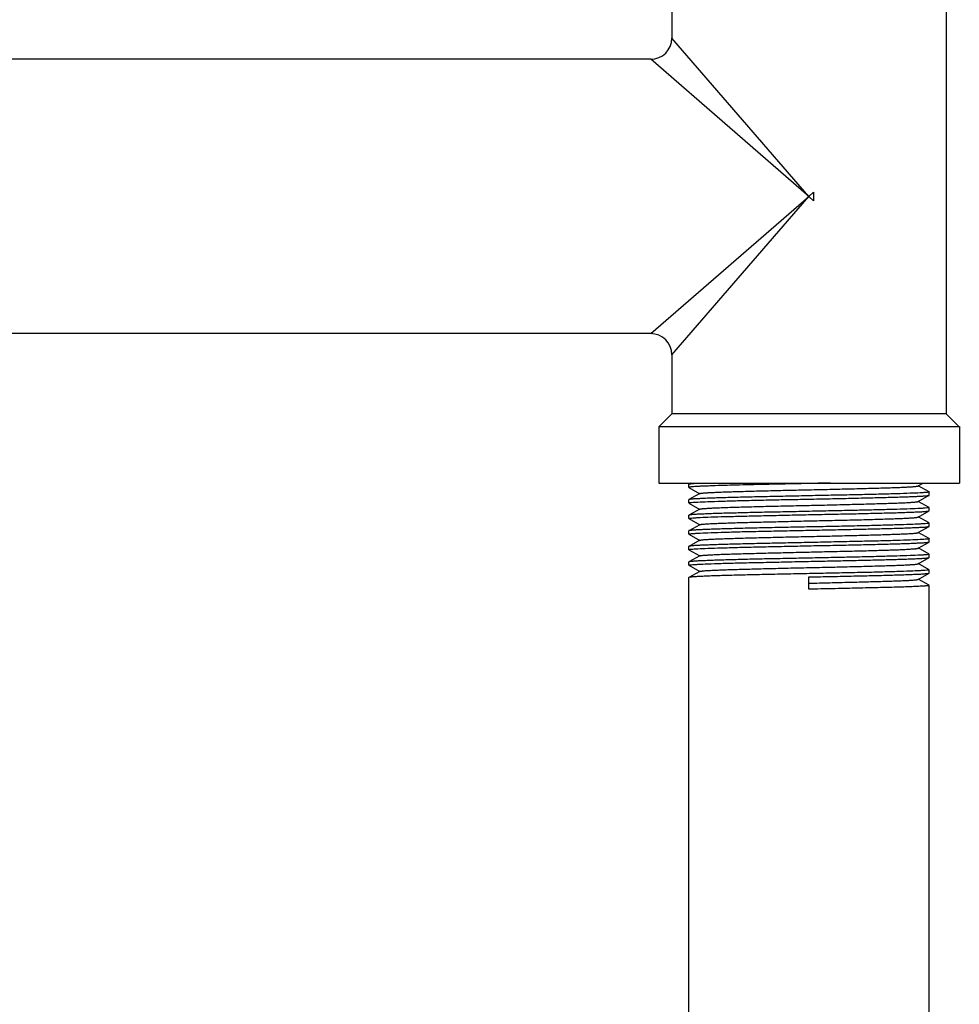
# Model space of a CAD drawing. Units: inches. Extents: x 0 to 37.2, y 0 to 26.9.
# Drawn here: x 35.7 to 36.8, y 4.3 to 5.3 of the extents above; entities that cross this region are included whole.
import ezdxf

# ---------------------------------------------------------------- set-up
doc = ezdxf.new("R2010")
doc.units = ezdxf.units.IN
doc.header["$LTSCALE"] = 1.21
doc.header["$MEASUREMENT"] = 0
doc.layers.get('0').update_dxf_attribs({"linetype": 'CONTINUOUS'})
doc.layers.add('02___PRT_ALL_AXES', color=7, linetype='CONTINUOUS')

msp = doc.modelspace()

# ---------------------------------------------------------------- linework, layer by layer
at = {"color": 7, "linetype": 'Continuous'}
for p, q in [((36.5843, 5.1537), (36.4332, 5.3282)), ((36.4098, 5.3048), (35.6142, 5.3048)), ((36.5843, 5.1537), (36.4098, 5.3048)), ((36.5892, 5.1585), (36.5843, 5.1537)), ((36.5892, 5.1585), (36.5892, 5.1488)), ((36.4098, 5.0025), (36.5843, 5.1537)), ((36.4332, 4.9791), (36.5843, 5.1537)), ((36.5843, 5.1537), (36.5892, 5.1488)), ((36.4098, 5.0025), (35.6142, 5.0025)), ((36.4332, 4.9142), (36.4192, 4.9002)), ((36.7354, 4.9142), (36.4332, 4.9142)), ((36.7354, 4.9142), (36.7495, 4.9002)), ((36.4517, 4.8366), (36.4518, 4.8367)), ((36.4517, 4.833), (36.4518, 4.8329)), ((36.4537, 4.8378), (36.4518, 4.8367)), ((36.4518, 4.8329), (36.4638, 4.826)), ((36.7048, 4.8346), (36.7103, 4.8378)), ((36.7168, 4.8281), (36.7048, 4.8348)), ((36.4518, 4.8195), (36.4517, 4.8194)), ((36.4517, 4.8158), (36.4517, 4.8194)), ((36.4639, 4.8262), (36.4518, 4.8195)), ((36.7048, 4.8174), (36.7168, 4.8243)), ((36.7168, 4.8243), (36.7169, 4.8244)), ((36.7169, 4.8244), (36.7169, 4.828)), ((36.4518, 4.8157), (36.4638, 4.8088)), ((36.4639, 4.8091), (36.4518, 4.8024)), ((36.7168, 4.8109), (36.7048, 4.8176)), ((36.7169, 4.8072), (36.7169, 4.8108)), ((36.4518, 4.8024), (36.4517, 4.8023)), ((36.4517, 4.7987), (36.4517, 4.8023)), ((36.4518, 4.7986), (36.4638, 4.7917)), ((36.7048, 4.8003), (36.7168, 4.8071)), ((36.7168, 4.7938), (36.7048, 4.8005)), ((36.7168, 4.8071), (36.7169, 4.8072)), ((36.4639, 4.7919), (36.4518, 4.7852)), ((36.7048, 4.7831), (36.7168, 4.79)), ((36.7168, 4.79), (36.7169, 4.7901)), ((36.7169, 4.7901), (36.7169, 4.7937)), ((36.4518, 4.7852), (36.4517, 4.7851)), ((36.4517, 4.7815), (36.4517, 4.7851)), ((36.4518, 4.7814), (36.4638, 4.7745)), ((36.7168, 4.7766), (36.7048, 4.7833)), ((36.7169, 4.7729), (36.7169, 4.7765)), ((36.4518, 4.768), (36.4517, 4.7679)), ((36.4517, 4.7643), (36.4517, 4.7679)), ((36.4639, 4.7747), (36.4518, 4.768)), ((36.4518, 4.7642), (36.4638, 4.7574)), ((36.7048, 4.7659), (36.7168, 4.7728)), ((36.7168, 4.7595), (36.7048, 4.7662)), ((36.7168, 4.7728), (36.7169, 4.7729)), ((36.4639, 4.7576), (36.4518, 4.7509)), ((36.7048, 4.7488), (36.7168, 4.7557)), ((36.7168, 4.7557), (36.7169, 4.7558)), ((36.7169, 4.7558), (36.7169, 4.7594)), ((36.4518, 4.7509), (36.4517, 4.7508)), ((36.4517, 4.7472), (36.4517, 4.7508)), ((36.4518, 4.7471), (36.4638, 4.7402)), ((36.7168, 4.7423), (36.7048, 4.749)), ((36.4518, 4.7337), (36.4517, 4.7336)), ((36.4517, 2.3679), (36.4517, 4.7336)), ((36.4639, 4.7404), (36.4518, 4.7337)), ((36.5843, 4.7208), (36.5843, 4.7343)), ((36.7048, 4.7316), (36.7168, 4.7385)), ((36.7168, 4.7251), (36.7048, 4.7318)), ((36.7168, 4.7385), (36.7169, 4.7386)), ((36.7169, 4.7386), (36.7169, 4.7422)), ((36.7169, 2.3765), (36.7169, 4.725))]:
    msp.add_line(p, q, dxfattribs=at)
for centre, start, end in [((36.4098, 5.3282), 270, 360), ((36.4098, 4.9791), 0, 90)]:
    msp.add_arc(centre, 0.0234, start, end, dxfattribs=at)
for points, knots in [([(36.4778, 4.8347), (36.4758, 4.8346), (36.4721, 4.8345), (36.4669, 4.8343), (36.4624, 4.8341), (36.4587, 4.8339), (36.4561, 4.8337), (36.4544, 4.8335), (36.4535, 4.8334), (36.4527, 4.8333), (36.4522, 4.8332), (36.4519, 4.8331), (36.4517, 4.833), (36.4517, 4.833)], [0, 0, 0, 0, 0.227278, 0.427331, 0.598873, 0.740776, 0.852251, 0.896353, 0.932591, 0.960945, 0.981443, 0.994206, 1, 1, 1, 1]), ([(36.4518, 4.8367), (36.4519, 4.8368), (36.4523, 4.8368), (36.453, 4.837), (36.4541, 4.8371), (36.4554, 4.8372), (36.457, 4.8374), (36.4598, 4.8376), (36.4621, 4.8377), (36.4637, 4.8378)], [0, 0, 0, 0, 0.035174, 0.095987, 0.182756, 0.295466, 0.433986, 0.597922, 1, 1, 1, 1]), ([(36.4639, 4.8262), (36.464, 4.8263), (36.4643, 4.8264), (36.465, 4.8265), (36.4659, 4.8266), (36.4671, 4.8267), (36.4685, 4.8269), (36.471, 4.8271), (36.4747, 4.8273), (36.48, 4.8275), (36.4861, 4.8278), (36.4932, 4.8281), (36.5011, 4.8283), (36.5098, 4.8286), (36.5226, 4.8289), (36.5399, 4.8294), (36.5617, 4.8299), (36.5844, 4.8304), (36.607, 4.8309), (36.6288, 4.8314), (36.6461, 4.8319), (36.659, 4.8322), (36.6676, 4.8325), (36.6755, 4.8327), (36.6826, 4.833), (36.6887, 4.8332), (36.694, 4.8335), (36.6977, 4.8337), (36.7001, 4.8339), (36.7016, 4.834), (36.7028, 4.8342), (36.7037, 4.8343), (36.7043, 4.8344), (36.7047, 4.8345), (36.7048, 4.8346)], [0, 0, 0, 0, 0.001638, 0.004375, 0.00823, 0.013203, 0.019283, 0.026456, 0.044024, 0.065757, 0.09145, 0.120879, 0.153768, 0.189821, 0.228709, 0.313543, 0.405175, 0.500267, 0.595348, 0.686952, 0.771735, 0.810592, 0.846608, 0.879462, 0.908844, 0.934495, 0.956178, 0.973696, 0.980846, 0.9869, 0.991843, 0.995672, 0.998385, 1, 1, 1, 1]), ([(36.6079, 4.8378), (36.5957, 4.8375), (36.5716, 4.837), (36.5368, 4.8363), (36.5057, 4.8356), (36.4864, 4.835), (36.4778, 4.8347)], [0, 0, 0, 0, 0.282064, 0.556378, 0.801978, 1, 1, 1, 1]), ([(36.7141, 4.8274), (36.7131, 4.8273), (36.7108, 4.8272), (36.7047, 4.8268), (36.6948, 4.8264), (36.6803, 4.8259), (36.6626, 4.8254), (36.6424, 4.8249), (36.6202, 4.8245), (36.5969, 4.824), (36.5732, 4.8235), (36.5498, 4.823), (36.5276, 4.8225), (36.5101, 4.8221), (36.4972, 4.8218), (36.4886, 4.8215), (36.4807, 4.8213), (36.4737, 4.821), (36.4676, 4.8208), (36.4625, 4.8205), (36.4588, 4.8203), (36.4564, 4.8202), (36.4549, 4.82), (36.4538, 4.8199), (36.4529, 4.8198), (36.4523, 4.8197), (36.4519, 4.8196), (36.4518, 4.8195)], [0, 0, 0, 0, 0.011449, 0.026842, 0.068956, 0.124977, 0.193083, 0.271049, 0.356325, 0.446122, 0.537508, 0.627501, 0.713156, 0.791666, 0.82743, 0.860464, 0.890506, 0.917307, 0.940651, 0.960346, 0.97623, 0.982705, 0.988183, 0.992653, 0.996109, 0.998553, 1, 1, 1, 1]), ([(36.4546, 4.8164), (36.4556, 4.8165), (36.458, 4.8167), (36.464, 4.817), (36.474, 4.8174), (36.4886, 4.8179), (36.5063, 4.8184), (36.5265, 4.8189), (36.5487, 4.8194), (36.572, 4.8198), (36.5957, 4.8203), (36.619, 4.8208), (36.6412, 4.8213), (36.6587, 4.8217), (36.6715, 4.8221), (36.6802, 4.8223), (36.688, 4.8225), (36.695, 4.8228), (36.7011, 4.823), (36.7062, 4.8233), (36.7099, 4.8235), (36.7123, 4.8237), (36.7137, 4.8238), (36.7149, 4.8239), (36.7158, 4.824), (36.7164, 4.8241), (36.7167, 4.8242), (36.7168, 4.8243)], [0, 0, 0, 0, 0.011569, 0.027074, 0.06939, 0.125575, 0.193807, 0.271862, 0.357191, 0.447002, 0.538359, 0.628285, 0.713847, 0.79225, 0.827956, 0.860931, 0.890911, 0.91765, 0.94093, 0.960564, 0.976388, 0.982833, 0.988284, 0.992726, 0.996157, 0.998576, 1, 1, 1, 1]), ([(36.7169, 4.828), (36.7169, 4.828), (36.7169, 4.8279), (36.7166, 4.8278), (36.7161, 4.8277), (36.7152, 4.8276), (36.7145, 4.8275), (36.7141, 4.8274)], [0, 0, 0, 0, 0.028537, 0.080136, 0.268447, 0.574823, 1, 1, 1, 1]), ([(36.4517, 4.8158), (36.4517, 4.8158), (36.4518, 4.8159), (36.452, 4.816), (36.4526, 4.8161), (36.4535, 4.8163), (36.4542, 4.8163), (36.4546, 4.8164)], [0, 0, 0, 0, 0.028289, 0.07978, 0.268075, 0.574583, 1, 1, 1, 1]), ([(36.7141, 4.8103), (36.7131, 4.8102), (36.7107, 4.81), (36.7047, 4.8096), (36.6948, 4.8092), (36.6802, 4.8087), (36.6626, 4.8083), (36.6423, 4.8078), (36.6202, 4.8073), (36.5969, 4.8068), (36.5732, 4.8063), (36.5498, 4.8058), (36.5276, 4.8054), (36.5101, 4.8049), (36.4972, 4.8046), (36.4886, 4.8044), (36.4807, 4.8041), (36.4737, 4.8039), (36.4676, 4.8036), (36.4625, 4.8034), (36.4588, 4.8032), (36.4564, 4.803), (36.4549, 4.8029), (36.4538, 4.8027), (36.4529, 4.8026), (36.4523, 4.8025), (36.4519, 4.8024), (36.4518, 4.8024)], [0, 0, 0, 0, 0.011466, 0.026873, 0.069012, 0.125053, 0.193171, 0.271145, 0.356424, 0.446218, 0.537595, 0.627576, 0.713217, 0.791713, 0.82747, 0.860497, 0.890532, 0.917327, 0.940664, 0.960355, 0.976235, 0.982708, 0.988186, 0.992654, 0.99611, 0.998554, 1, 1, 1, 1]), ([(36.4639, 4.8091), (36.464, 4.8091), (36.4643, 4.8092), (36.465, 4.8093), (36.4659, 4.8095), (36.4671, 4.8096), (36.4685, 4.8097), (36.471, 4.8099), (36.4747, 4.8101), (36.48, 4.8104), (36.4861, 4.8106), (36.4932, 4.8109), (36.5011, 4.8112), (36.5098, 4.8114), (36.5226, 4.8118), (36.5399, 4.8122), (36.5617, 4.8127), (36.5844, 4.8132), (36.607, 4.8137), (36.6288, 4.8143), (36.6461, 4.8147), (36.659, 4.8151), (36.6676, 4.8153), (36.6755, 4.8156), (36.6826, 4.8158), (36.6887, 4.8161), (36.694, 4.8163), (36.6977, 4.8166), (36.7001, 4.8167), (36.7016, 4.8169), (36.7028, 4.817), (36.7037, 4.8171), (36.7043, 4.8173), (36.7047, 4.8173), (36.7048, 4.8174)], [0, 0, 0, 0, 0.001637, 0.004378, 0.008235, 0.013206, 0.019283, 0.026457, 0.044029, 0.065756, 0.091454, 0.12088, 0.153769, 0.189824, 0.228709, 0.313544, 0.405178, 0.500269, 0.59535, 0.686953, 0.771738, 0.810592, 0.846612, 0.879461, 0.908847, 0.934497, 0.956178, 0.9737, 0.980847, 0.986898, 0.991844, 0.995676, 0.998389, 1, 1, 1, 1]), ([(36.7169, 4.8108), (36.7169, 4.8108), (36.7169, 4.8107), (36.7166, 4.8106), (36.7161, 4.8105), (36.7152, 4.8104), (36.7145, 4.8103), (36.7141, 4.8103)], [0, 0, 0, 0, 0.028501, 0.080084, 0.268394, 0.574789, 1, 1, 1, 1]), ([(36.4517, 4.7987), (36.4517, 4.7987), (36.4518, 4.7987), (36.452, 4.7988), (36.4526, 4.799), (36.4535, 4.7991), (36.4542, 4.7992), (36.4546, 4.7992)], [0, 0, 0, 0, 0.028323, 0.079828, 0.268124, 0.574614, 1, 1, 1, 1]), ([(36.4546, 4.7992), (36.4556, 4.7993), (36.458, 4.7995), (36.464, 4.7999), (36.474, 4.8003), (36.4886, 4.8008), (36.5063, 4.8012), (36.5265, 4.8017), (36.5486, 4.8022), (36.5719, 4.8027), (36.5957, 4.8032), (36.619, 4.8037), (36.6412, 4.8041), (36.6587, 4.8046), (36.6715, 4.8049), (36.6802, 4.8051), (36.688, 4.8054), (36.695, 4.8056), (36.7011, 4.8059), (36.7062, 4.8061), (36.7099, 4.8063), (36.7123, 4.8065), (36.7137, 4.8066), (36.7149, 4.8067), (36.7158, 4.8069), (36.7164, 4.807), (36.7167, 4.8071), (36.7168, 4.8071)], [0, 0, 0, 0, 0.011553, 0.027044, 0.069334, 0.1255, 0.193719, 0.271767, 0.357096, 0.446911, 0.538276, 0.628215, 0.713792, 0.792209, 0.827922, 0.860903, 0.890889, 0.917634, 0.940918, 0.960556, 0.976383, 0.98283, 0.988281, 0.992725, 0.996156, 0.998576, 1, 1, 1, 1]), ([(36.4639, 4.7919), (36.464, 4.792), (36.4643, 4.7921), (36.465, 4.7922), (36.4659, 4.7923), (36.4671, 4.7924), (36.4685, 4.7926), (36.471, 4.7927), (36.4747, 4.793), (36.48, 4.7932), (36.4861, 4.7935), (36.4932, 4.7937), (36.5011, 4.794), (36.5098, 4.7943), (36.5226, 4.7946), (36.5399, 4.795), (36.5617, 4.7956), (36.5844, 4.7961), (36.607, 4.7966), (36.6288, 4.7971), (36.6461, 4.7975), (36.659, 4.7979), (36.6676, 4.7982), (36.6755, 4.7984), (36.6826, 4.7987), (36.6887, 4.7989), (36.694, 4.7992), (36.6977, 4.7994), (36.7001, 4.7996), (36.7016, 4.7997), (36.7028, 4.7998), (36.7037, 4.8), (36.7043, 4.8001), (36.7047, 4.8002), (36.7048, 4.8003)], [0, 0, 0, 0, 0.00164, 0.004378, 0.008232, 0.013203, 0.019284, 0.026459, 0.044025, 0.065758, 0.091453, 0.120879, 0.15377, 0.189822, 0.228711, 0.313544, 0.405177, 0.500269, 0.59535, 0.686953, 0.771736, 0.810594, 0.84661, 0.879462, 0.908847, 0.934495, 0.956181, 0.973697, 0.980846, 0.986901, 0.991847, 0.995675, 0.998386, 1, 1, 1, 1]), ([(36.7141, 4.7931), (36.7131, 4.793), (36.7107, 4.7928), (36.7047, 4.7925), (36.6948, 4.7921), (36.6802, 4.7916), (36.6625, 4.7911), (36.6423, 4.7906), (36.6202, 4.7901), (36.5969, 4.7896), (36.5732, 4.7892), (36.5498, 4.7887), (36.5276, 4.7882), (36.5101, 4.7878), (36.4972, 4.7874), (36.4886, 4.7872), (36.4807, 4.7869), (36.4737, 4.7867), (36.4676, 4.7865), (36.4625, 4.7862), (36.4588, 4.786), (36.4564, 4.7858), (36.4549, 4.7857), (36.4538, 4.7856), (36.4529, 4.7855), (36.4523, 4.7854), (36.4519, 4.7853), (36.4518, 4.7852)], [0, 0, 0, 0, 0.011481, 0.026902, 0.069064, 0.125122, 0.193252, 0.271232, 0.356514, 0.446305, 0.537674, 0.627645, 0.713274, 0.791756, 0.827506, 0.860528, 0.890557, 0.917345, 0.940677, 0.960364, 0.97624, 0.982712, 0.988188, 0.992656, 0.996111, 0.998554, 1, 1, 1, 1]), ([(36.4546, 4.7821), (36.4556, 4.7822), (36.458, 4.7823), (36.464, 4.7827), (36.474, 4.7831), (36.4886, 4.7836), (36.5063, 4.7841), (36.5265, 4.7846), (36.5487, 4.785), (36.572, 4.7855), (36.5957, 4.786), (36.619, 4.7865), (36.6412, 4.787), (36.6587, 4.7874), (36.6715, 4.7877), (36.6802, 4.788), (36.688, 4.7882), (36.695, 4.7885), (36.7011, 4.7887), (36.7062, 4.789), (36.7099, 4.7892), (36.7123, 4.7893), (36.7137, 4.7895), (36.7149, 4.7896), (36.7158, 4.7897), (36.7164, 4.7898), (36.7167, 4.7899), (36.7168, 4.79)], [0, 0, 0, 0, 0.01156, 0.027058, 0.069359, 0.125533, 0.193758, 0.271809, 0.357138, 0.446952, 0.538313, 0.628246, 0.713817, 0.792228, 0.827937, 0.860915, 0.890899, 0.917641, 0.940923, 0.96056, 0.976385, 0.982831, 0.988282, 0.992726, 0.996156, 0.998576, 1, 1, 1, 1]), ([(36.7169, 4.7937), (36.7169, 4.7937), (36.7169, 4.7936), (36.7166, 4.7935), (36.7161, 4.7934), (36.7152, 4.7932), (36.7145, 4.7932), (36.7141, 4.7931)], [0, 0, 0, 0, 0.028468, 0.080037, 0.268343, 0.574756, 1, 1, 1, 1]), ([(36.4517, 4.7815), (36.4517, 4.7815), (36.4518, 4.7816), (36.452, 4.7817), (36.4526, 4.7818), (36.4535, 4.7819), (36.4542, 4.782), (36.4546, 4.7821)], [0, 0, 0, 0, 0.028308, 0.079807, 0.268102, 0.5746, 1, 1, 1, 1]), ([(36.7141, 4.776), (36.7131, 4.7759), (36.7107, 4.7757), (36.7047, 4.7753), (36.6948, 4.7749), (36.6802, 4.7744), (36.6625, 4.7739), (36.6423, 4.7735), (36.6202, 4.773), (36.5969, 4.7725), (36.5732, 4.772), (36.5498, 4.7715), (36.5276, 4.771), (36.5101, 4.7706), (36.4972, 4.7703), (36.4886, 4.77), (36.4807, 4.7698), (36.4737, 4.7695), (36.4676, 4.7693), (36.4625, 4.7691), (36.4588, 4.7688), (36.4564, 4.7687), (36.4549, 4.7685), (36.4538, 4.7684), (36.4529, 4.7683), (36.4523, 4.7682), (36.4519, 4.7681), (36.4518, 4.768)], [0, 0, 0, 0, 0.011475, 0.026891, 0.069043, 0.125094, 0.19322, 0.271198, 0.356478, 0.44627, 0.537643, 0.627618, 0.713251, 0.791739, 0.827492, 0.860516, 0.890547, 0.917338, 0.940672, 0.96036, 0.976238, 0.98271, 0.988187, 0.992655, 0.99611, 0.998554, 1, 1, 1, 1]), ([(36.4639, 4.7747), (36.464, 4.7748), (36.4643, 4.7749), (36.465, 4.775), (36.4659, 4.7751), (36.4671, 4.7753), (36.4685, 4.7754), (36.471, 4.7756), (36.4747, 4.7758), (36.48, 4.7761), (36.4861, 4.7763), (36.4932, 4.7766), (36.5011, 4.7768), (36.5098, 4.7771), (36.5226, 4.7775), (36.5399, 4.7779), (36.5617, 4.7784), (36.5844, 4.7789), (36.607, 4.7794), (36.6288, 4.7799), (36.6461, 4.7804), (36.659, 4.7807), (36.6676, 4.781), (36.6755, 4.7813), (36.6826, 4.7815), (36.6887, 4.7818), (36.694, 4.782), (36.6977, 4.7822), (36.7001, 4.7824), (36.7016, 4.7826), (36.7028, 4.7827), (36.7037, 4.7828), (36.7043, 4.7829), (36.7047, 4.783), (36.7048, 4.7831)], [0, 0, 0, 0, 0.001636, 0.004375, 0.008233, 0.013206, 0.019283, 0.026455, 0.044027, 0.065756, 0.091451, 0.12088, 0.153767, 0.189823, 0.228708, 0.313543, 0.405176, 0.500267, 0.595348, 0.686952, 0.771736, 0.810591, 0.846609, 0.879461, 0.908844, 0.934496, 0.956176, 0.973698, 0.980847, 0.986898, 0.991842, 0.995673, 0.998388, 1, 1, 1, 1]), ([(36.7169, 4.7765), (36.7169, 4.7765), (36.7169, 4.7764), (36.7166, 4.7763), (36.7161, 4.7762), (36.7152, 4.7761), (36.7145, 4.776), (36.7141, 4.776)], [0, 0, 0, 0, 0.028481, 0.080056, 0.268363, 0.574769, 1, 1, 1, 1]), ([(36.4517, 4.7643), (36.4517, 4.7644), (36.4518, 4.7644), (36.452, 4.7645), (36.4526, 4.7646), (36.4535, 4.7648), (36.4542, 4.7649), (36.4546, 4.7649)], [0, 0, 0, 0, 0.028347, 0.079863, 0.26816, 0.574637, 1, 1, 1, 1]), ([(36.4546, 4.7649), (36.4556, 4.765), (36.458, 4.7652), (36.464, 4.7655), (36.474, 4.766), (36.4885, 4.7664), (36.5062, 4.7669), (36.5265, 4.7674), (36.5486, 4.7679), (36.5719, 4.7684), (36.5956, 4.7689), (36.619, 4.7693), (36.6412, 4.7698), (36.6587, 4.7702), (36.6715, 4.7706), (36.6801, 4.7708), (36.688, 4.7711), (36.695, 4.7713), (36.7011, 4.7716), (36.7062, 4.7718), (36.7099, 4.772), (36.7123, 4.7722), (36.7137, 4.7723), (36.7149, 4.7724), (36.7158, 4.7725), (36.7164, 4.7727), (36.7167, 4.7728), (36.7168, 4.7728)], [0, 0, 0, 0, 0.011541, 0.027022, 0.069293, 0.125446, 0.193655, 0.271699, 0.357027, 0.446846, 0.538216, 0.628164, 0.713752, 0.79218, 0.827897, 0.860883, 0.890873, 0.917621, 0.940909, 0.96055, 0.976379, 0.982827, 0.98828, 0.992724, 0.996156, 0.998576, 1, 1, 1, 1]), ([(36.4639, 4.7576), (36.464, 4.7576), (36.4643, 4.7577), (36.465, 4.7579), (36.4659, 4.758), (36.4671, 4.7581), (36.4685, 4.7582), (36.471, 4.7584), (36.4747, 4.7586), (36.48, 4.7589), (36.4861, 4.7592), (36.4932, 4.7594), (36.5011, 4.7597), (36.5098, 4.7599), (36.5226, 4.7603), (36.5399, 4.7607), (36.5617, 4.7612), (36.5844, 4.7618), (36.607, 4.7623), (36.6288, 4.7628), (36.6461, 4.7632), (36.659, 4.7636), (36.6676, 4.7638), (36.6755, 4.7641), (36.6826, 4.7643), (36.6887, 4.7646), (36.694, 4.7649), (36.6977, 4.7651), (36.7001, 4.7653), (36.7016, 4.7654), (36.7028, 4.7655), (36.7037, 4.7657), (36.7043, 4.7658), (36.7047, 4.7659), (36.7048, 4.7659)], [0, 0, 0, 0, 0.00164, 0.004378, 0.008232, 0.013203, 0.019284, 0.026459, 0.044025, 0.065758, 0.091453, 0.120879, 0.153771, 0.189821, 0.228711, 0.313544, 0.405177, 0.500269, 0.59535, 0.686953, 0.771737, 0.810594, 0.846611, 0.879462, 0.908848, 0.934496, 0.956181, 0.973698, 0.980846, 0.986901, 0.991848, 0.995676, 0.998387, 1, 1, 1, 1]), ([(36.7141, 4.7588), (36.7131, 4.7587), (36.7107, 4.7585), (36.7047, 4.7582), (36.6947, 4.7577), (36.6802, 4.7573), (36.6625, 4.7568), (36.6423, 4.7563), (36.6202, 4.7558), (36.5969, 4.7553), (36.5731, 4.7548), (36.5498, 4.7544), (36.5276, 4.7539), (36.5101, 4.7535), (36.4972, 4.7531), (36.4886, 4.7529), (36.4807, 4.7526), (36.4737, 4.7524), (36.4676, 4.7521), (36.4625, 4.7519), (36.4588, 4.7517), (36.4564, 4.7515), (36.4549, 4.7514), (36.4538, 4.7513), (36.4529, 4.7512), (36.4523, 4.751), (36.4519, 4.7509), (36.4518, 4.7509)], [0, 0, 0, 0, 0.011488, 0.026917, 0.069089, 0.125155, 0.193291, 0.271274, 0.356557, 0.446348, 0.537714, 0.627679, 0.713301, 0.791778, 0.827524, 0.860543, 0.890569, 0.917355, 0.940684, 0.960368, 0.976242, 0.982713, 0.988189, 0.992656, 0.996111, 0.998554, 1, 1, 1, 1]), ([(36.4546, 4.7477), (36.4556, 4.7478), (36.4579, 4.748), (36.464, 4.7484), (36.4739, 4.7488), (36.4885, 4.7493), (36.5062, 4.7498), (36.5264, 4.7502), (36.5486, 4.7507), (36.5719, 4.7512), (36.5956, 4.7517), (36.6189, 4.7522), (36.6412, 4.7527), (36.6586, 4.7531), (36.6715, 4.7534), (36.6801, 4.7537), (36.688, 4.7539), (36.695, 4.7542), (36.7011, 4.7544), (36.7062, 4.7546), (36.7099, 4.7549), (36.7123, 4.755), (36.7137, 4.7551), (36.7149, 4.7553), (36.7158, 4.7554), (36.7164, 4.7555), (36.7167, 4.7556), (36.7168, 4.7557)], [0, 0, 0, 0, 0.011518, 0.026978, 0.069212, 0.125337, 0.193529, 0.271564, 0.35689, 0.446714, 0.538097, 0.628064, 0.713673, 0.79212, 0.827847, 0.860842, 0.890841, 0.917597, 0.940891, 0.960538, 0.976372, 0.982822, 0.988277, 0.992722, 0.996155, 0.998576, 1, 1, 1, 1]), ([(36.7169, 4.7594), (36.7169, 4.7593), (36.7169, 4.7593), (36.7166, 4.7592), (36.7161, 4.759), (36.7152, 4.7589), (36.7145, 4.7588), (36.7141, 4.7588)], [0, 0, 0, 0, 0.028452, 0.080014, 0.268318, 0.574739, 1, 1, 1, 1]), ([(36.4517, 4.7472), (36.4517, 4.7472), (36.4518, 4.7473), (36.452, 4.7474), (36.4526, 4.7475), (36.4534, 4.7476), (36.4542, 4.7477), (36.4546, 4.7477)], [0, 0, 0, 0, 0.028397, 0.079934, 0.268233, 0.574683, 1, 1, 1, 1]), ([(36.4639, 4.7404), (36.464, 4.7405), (36.4643, 4.7406), (36.465, 4.7407), (36.4659, 4.7408), (36.4671, 4.7409), (36.4685, 4.7411), (36.471, 4.7413), (36.4747, 4.7415), (36.48, 4.7417), (36.4861, 4.742), (36.4932, 4.7423), (36.5011, 4.7425), (36.5098, 4.7428), (36.5226, 4.7431), (36.5399, 4.7436), (36.5617, 4.7441), (36.5844, 4.7446), (36.607, 4.7451), (36.6288, 4.7456), (36.6461, 4.7461), (36.659, 4.7464), (36.6676, 4.7467), (36.6755, 4.7469), (36.6826, 4.7472), (36.6887, 4.7474), (36.694, 4.7477), (36.6977, 4.7479), (36.7001, 4.7481), (36.7016, 4.7482), (36.7028, 4.7484), (36.7037, 4.7485), (36.7043, 4.7486), (36.7047, 4.7487), (36.7048, 4.7488)], [0, 0, 0, 0, 0.001636, 0.004377, 0.008235, 0.013206, 0.019283, 0.026456, 0.044028, 0.065756, 0.091453, 0.12088, 0.153768, 0.189823, 0.228709, 0.313543, 0.405177, 0.500268, 0.595349, 0.686952, 0.771737, 0.810591, 0.846611, 0.879461, 0.908844, 0.934497, 0.956176, 0.973699, 0.980847, 0.986898, 0.991842, 0.995673, 0.998388, 1, 1, 1, 1]), ([(36.7141, 4.7416), (36.7131, 4.7415), (36.7107, 4.7414), (36.7047, 4.741), (36.6947, 4.7406), (36.6802, 4.7401), (36.6625, 4.7396), (36.6423, 4.7391), (36.6201, 4.7387), (36.5968, 4.7382), (36.5731, 4.7377), (36.5498, 4.7372), (36.5276, 4.7367), (36.5101, 4.7363), (36.4972, 4.736), (36.4886, 4.7357), (36.4807, 4.7355), (36.4737, 4.7352), (36.4676, 4.735), (36.4625, 4.7347), (36.4588, 4.7345), (36.4564, 4.7344), (36.4549, 4.7342), (36.4538, 4.7341), (36.4529, 4.734), (36.4523, 4.7339), (36.4519, 4.7338), (36.4518, 4.7337)], [0, 0, 0, 0, 0.011497, 0.026933, 0.069119, 0.125195, 0.193337, 0.271325, 0.35661, 0.446401, 0.537762, 0.627721, 0.713336, 0.791804, 0.827547, 0.860562, 0.890584, 0.917367, 0.940692, 0.960373, 0.976245, 0.982716, 0.98819, 0.992657, 0.996111, 0.998554, 1, 1, 1, 1]), ([(36.5843, 4.7343), (36.5927, 4.7345), (36.6093, 4.7348), (36.6333, 4.7353), (36.6524, 4.7358), (36.6666, 4.7361), (36.6761, 4.7364), (36.6848, 4.7366), (36.6925, 4.7369), (36.6993, 4.7372), (36.705, 4.7374), (36.7091, 4.7376), (36.7118, 4.7378), (36.7134, 4.738), (36.7147, 4.7381), (36.7157, 4.7382), (36.7163, 4.7383), (36.7167, 4.7384), (36.7168, 4.7385)], [0, 0, 0, 0, 0.190665, 0.374354, 0.544309, 0.622163, 0.694298, 0.76005, 0.818825, 0.870076, 0.913343, 0.948225, 0.962422, 0.974417, 0.984179, 0.991691, 0.996954, 1, 1, 1, 1]), ([(36.5843, 4.7274), (36.592, 4.7276), (36.607, 4.7279), (36.6288, 4.7285), (36.6461, 4.7289), (36.6589, 4.7293), (36.6676, 4.7295), (36.6755, 4.7298), (36.6826, 4.73), (36.6887, 4.7303), (36.6939, 4.7305), (36.6977, 4.7308), (36.7001, 4.7309), (36.7016, 4.7311), (36.7028, 4.7312), (36.7037, 4.7313), (36.7043, 4.7315), (36.7047, 4.7315), (36.7048, 4.7316)], [0, 0, 0, 0, 0.190212, 0.373545, 0.543183, 0.620949, 0.693027, 0.758771, 0.817577, 0.868907, 0.912306, 0.947362, 0.961669, 0.973787, 0.983685, 0.991345, 0.996771, 1, 1, 1, 1]), ([(36.7169, 4.7422), (36.7169, 4.7422), (36.7169, 4.7421), (36.7166, 4.742), (36.7161, 4.7419), (36.7152, 4.7418), (36.7145, 4.7417), (36.7141, 4.7416)], [0, 0, 0, 0, 0.028433, 0.079986, 0.268288, 0.574719, 1, 1, 1, 1]), ([(36.7169, 4.725), (36.7169, 4.725), (36.7169, 4.725), (36.7166, 4.7249), (36.7162, 4.7247), (36.7154, 4.7246), (36.7143, 4.7245), (36.7128, 4.7244), (36.7111, 4.7242), (36.7091, 4.7241), (36.7057, 4.7239), (36.7009, 4.7237), (36.6942, 4.7234), (36.6865, 4.7231), (36.6778, 4.7229), (36.6682, 4.7226), (36.6577, 4.7224), (36.6466, 4.7221), (36.6307, 4.7217), (36.6099, 4.7213), (36.5929, 4.7209), (36.5843, 4.7208)], [0, 0, 0, 0, 0.000588, 0.001622, 0.005369, 0.011453, 0.019892, 0.030683, 0.043799, 0.059208, 0.076878, 0.118836, 0.169262, 0.227685, 0.293534, 0.366187, 0.444941, 0.529048, 0.617678, 0.805102, 1, 1, 1, 1])]:
    msp.add_open_spline(points, degree=3, knots=knots, dxfattribs=at)
at = {"layer": '02___PRT_ALL_AXES', "color": 7, "linetype": 'Continuous'}
for p, q in [((36.7354, 5.7909), (36.7354, 4.9142)), ((36.4332, 5.5304), (36.4332, 5.3282)), ((36.4332, 4.9791), (36.4332, 4.9142)), ((36.4186, 4.9002), (36.7501, 4.9002)), ((36.4186, 4.9002), (36.4186, 4.8378)), ((36.7501, 4.9002), (36.7501, 4.8378)), ((36.4186, 4.8378), (36.7501, 4.8378)), ((36.4517, 4.833), (36.4517, 4.8366))]:
    msp.add_line(p, q, dxfattribs=at)

doc.saveas('drawing.dxf')
